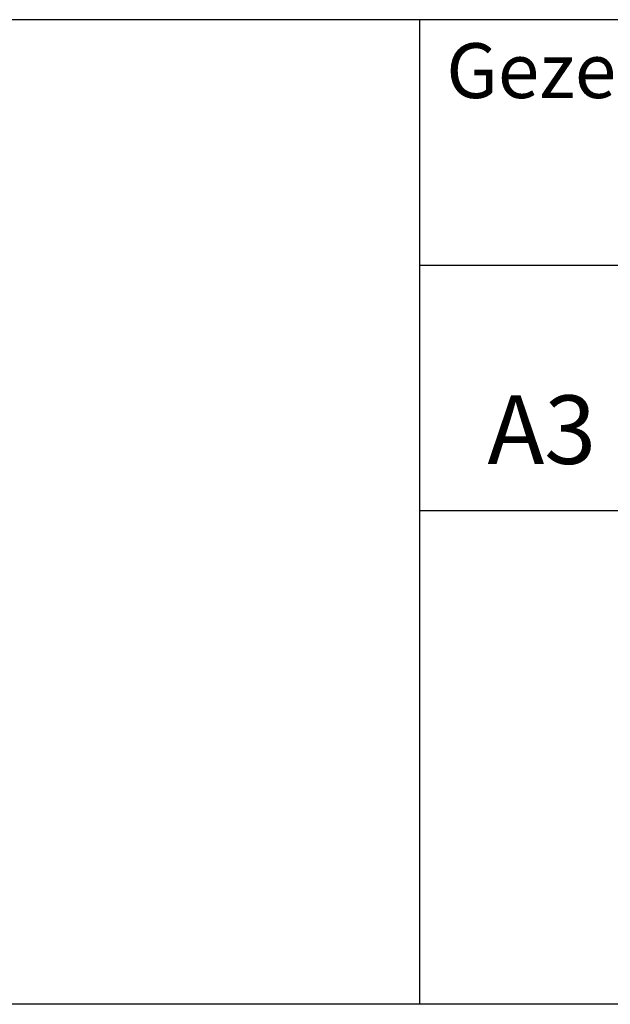
# Model space of a CAD drawing. Units: millimetres. Extents: x 124 to 2463, y 261 to 2361.
# Drawn here: x 1148 to 1256, y 375 to 555 of the extents above; entities that cross this region are included whole.
import ezdxf

# ---------------------------------------------------------------- set-up
doc = ezdxf.new("R2010")
doc.units = ezdxf.units.MM
doc.layers.get('0').update_dxf_attribs({"lineweight": 50})
for name, color, linetype in [('RAHM2', 1, 'Continuous'), ('RAHM3', 2, 'Continuous'), ('RAHM5', 7, 'Continuous')]:
    doc.layers.add(name, color=color, linetype=linetype)
doc.styles.add('Peneder_Arial', font='arial.ttf')
doc.styles.add('Peneder_Arial fett', font='arialbd.ttf')

# ---------------------------------------------------------------- blocks, each defined once
blk = doc.blocks.new('PLANKOPF_KLEIN')
at = {"layer": 'RAHM2'}
blk.add_line((-72.5, 44.71), (0, 44.71), dxfattribs=at)
at = {"layer": 'RAHM3'}
for p, q in [((-72.5, 53.66), (-72.5, 17.756)), ((0, 35.756), (-72.5, 35.756)), ((0, 17.756), (-182.88, 17.756))]:
    blk.add_line(p, q, dxfattribs=at)
at = {"layer": 'RAHM5'}
blk.add_line((0, 53.66), (-182.88, 53.66), dxfattribs=at)
for tag, p, height, style in [('PLANINHALT', (-179.501, 45.439), 3.5, 'Peneder_Arial fett'), ('GEN-TITLE-NAME', (-70.017, 46.418), 2.5, 'Peneder_Arial'), ('GEN-TITLE-DAT', (-33.7, 46.415), 2.5, 'Peneder_Arial'), ('PLANINHALT2', (-179.501, 36.729), 3.5, 'Peneder_Arial fett'), ('POSINDEX_MAßSTAB', (-33.717, 37.46), 2.5, 'Peneder_Arial'), ('BLATTFORMAT', (-70.017, 37.46), 2.5, 'Peneder_Arial'), ('PLANINHALT3', (-179.501, 28.929), 3.5, 'Peneder_Arial'), ('ZEICHNUNGSNUMMER', (-179.501, 21.129), 3.5, 'Peneder_Arial')]:
    blk.add_attdef(tag, p, '', height=height, dxfattribs=dict(style=style))
at = {"layer": 'RAHM2', "insert": (-71.517, 52.802), "char_height": 2, "attachment_point": 1, "style": 'Peneder_Arial'}
blk.add_mtext_dynamic_manual_height_columns('Gezeichnet', width=35.38246, gutter_width=12.5, heights=[0], dxfattribs=at)

msp = doc.modelspace()

# ---------------------------------------------------------------- block references
at = {"lineweight": 0}
ref = msp.add_blockref('PLANKOPF_KLEIN', (1583.8682686, 286.4034827), dxfattribs=dict(at, xscale=5, yscale=5, zscale=5))
ref.add_attrib('BLATTFORMAT', 'A3', (1233.7842585, 473.7049345), dxfattribs={"height": 12.5, "style": 'Peneder_Arial'})

doc.saveas('drawing.dxf')
